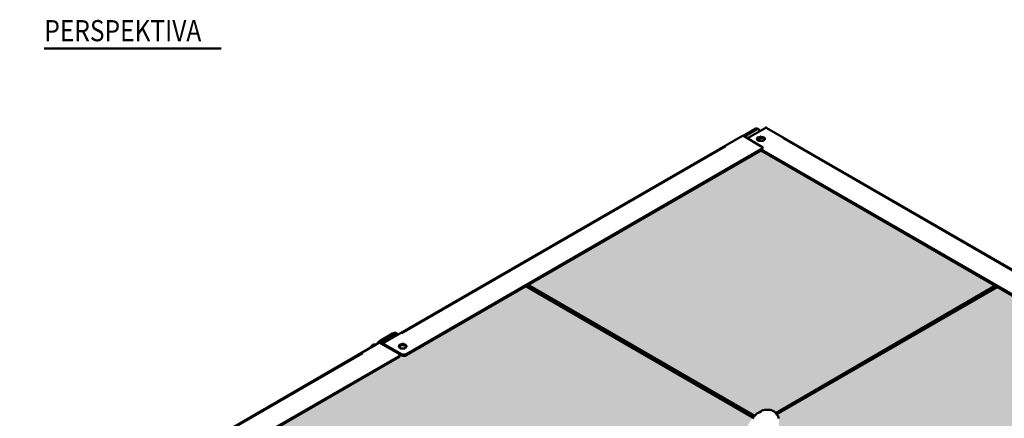
# Model space of a CAD drawing. Units: millimetres. Extents: x -25657 to -3213, y -9720 to -657.
# Drawn here: x -5321 to -3925, y -8244 to -7680 of the extents above; entities that cross this region are included whole.
import ezdxf

# ---------------------------------------------------------------- set-up
doc = ezdxf.new("R2010")
doc.units = ezdxf.units.MM
for name, color, linetype, lineweight in [('SA_stavajici_STENY_SRAF', 252, 'Continuous', 18), ('TOPWET_LANGUAGE_CZ', 140, 'Continuous', 13), ('TOPWET_PRVEK_TLUSTOU', 142, 'Continuous', 30)]:
    doc.layers.add(name, color=color, linetype=linetype, lineweight=lineweight)
doc.layers.add('TOPWET_DETIAL', color=7, linetype='Continuous', lineweight=13, true_color=0xfdb63a)
doc.styles.get("Standard").update_dxf_attribs({"font": 'simplex.shx', "width": 0.8})

msp = doc.modelspace()

# ---------------------------------------------------------------- hatches: boundary and pattern name
at = {"layer": 'SA_stavajici_STENY_SRAF', "ltscale": 20, "true_color": 0xcccccc}
h = msp.add_hatch(color=254, dxfattribs=at)
h.dxf.hatch_style = 1
h.paths.add_polyline_path([(-4625.4, -8452.4), (-4932.4, -8629.1), (-4758.7, -8729.4), (-4758.7, -8733.1), (-4756.4, -8733.1), (-4754.8, -8732.3), (-4753.9, -8733.1), (-4752.5, -8733.1), (-4751.7, -8733.1), (-4580.3, -8832.3), (-4273.7, -8654.9)])
h.paths.add_polyline_path([(-5263.5, -8438), (-5264.3, -8438), (-5265.8, -8437.4), (-5266.9, -8437.4), (-4957.4, -8258.3), (-4958.8, -8257.5), (-4940.2, -8246.7), (-4940.2, -8268.3), (-4623.9, -8451.5), (-4623.9, -8453.2), (-4625.4, -8452.4), (-4932.4, -8629.1)])
h.paths.add_polyline_path([(-4603.4, -8057.2), (-4772.8, -8155), (-4773.7, -8155.8), (-4775.3, -8155.8), (-4777.6, -8155.8), (-4780, -8155.8), (-4780, -8155), (-4782.5, -8153.4), (-4782.5, -8155), (-4782.5, -8156.6), (-4782.5, -8158), (-4783.9, -8158), (-4940.2, -8248.4), (-4940.2, -8268.3), (-4623.9, -8451.5), (-4290.2, -8259.1), (-4289.5, -8255.8), (-4287.9, -8252.7), (-4286.3, -8250.3), (-4284.6, -8247.2), (-4282.4, -8244.9), (-4281.3, -8243.4)])
h.paths.add_polyline_path([(-3937.8, -8056.4), (-4269.8, -7864.7), (-4600.7, -8055.7), (-4279.1, -8240.9), (-4276, -8237.7), (-4272.9, -8236.1), (-4270.4, -8234.6), (-4268.2, -8233), (-4266.5, -8233), (-4264.9, -8232.2), (-4263.5, -8232.2), (-4261.8, -8232.2), (-4260.2, -8232.2), (-4258.7, -8232.2), (-4257.1, -8232.2), (-4254.8, -8233), (-4253.2, -8233.8), (-4251.5, -8234.6), (-4249.3, -8236.9)])
h.paths.add_polyline_path([(-3599.4, -8270), (-3599.4, -8248.4), (-3775.7, -8146.7), (-3778.5, -8143.9), (-3780.8, -8143.9), (-3781.6, -8144.7), (-3783, -8144.7), (-3786.3, -8144.7), (-3786.3, -8143.9), (-3934.8, -8058.1), (-4248, -8238.7), (-4247.6, -8239.4), (-4246.8, -8240.2), (-4245.2, -8243.1), (-4245.2, -8244.9), (-4244.6, -8245.5), (-4244.6, -8248.8), (-4244.6, -8251.9), (-4244.6, -8255.2), (-4245.2, -8258.3), (-4246, -8261.3), (-4246.2, -8262.1), (-3915.5, -8453)])
h.paths.add_polyline_path([(-3268.1, -8438), (-3269.5, -8438), (-3272, -8438), (-3272, -8437.4), (-3579.2, -8260.1), (-3911.6, -8452.4), (-3601.2, -8630.7)])
h.paths.add_polyline_path([(-3913.3, -8454.6), (-4264.3, -8657.3), (-3959.4, -8833.8), (-3762.7, -8720.4), (-3760.2, -8720.4), (-3759.4, -8720.4), (-3757.8, -8720.4), (-3757.2, -8721.2), (-3753.9, -8723.2), (-3753.9, -8720.4), (-3753.9, -8719.4), (-3752.2, -8718.1), (-3604.1, -8632.4)])
h.paths.add_polyline_path([(-4269.8, -8659), (-4575.1, -8835.3), (-4269.1, -9012.3), (-4267.4, -9012.3), (-4267.4, -9011.4), (-3963.4, -8836.2)])

# ---------------------------------------------------------------- linework, layer by layer
at = {"layer": 'TOPWET_DETIAL', "lineweight": 50, "ltscale": 40}
msp.add_line((-5286.3, -7720.6), (-5035.5, -7720.6), dxfattribs=at)
at = {"layer": 'TOPWET_PRVEK_TLUSTOU', "linetype": 'Continuous', "lineweight": 50}
for points in [[(-4806.9, -8138.3), (-4296.5, -7844.2), (-4296.5, -7844.2)], [(-4294.9, -7844.2), (-4295.7, -7844.2), (-4296.5, -7844.2), (-4296.5, -7844.2)], [(-4294.9, -7844.2), (-4277.6, -7833.9), (-4277.6, -7833.9)], [(-4269.8, -7859.2), (-4294.9, -7844.2), (-4294.9, -7844.2)], [(-4276, -7834.7), (-4293.4, -7845), (-4293.4, -7845)], [(-4289.5, -7847.3), (-4264.3, -7833.1), (-4264.3, -7833.1)], [(-4275.2, -7833.9), (-4275.4, -7833.9), (-4276.8, -7833.9), (-4277.6, -7833.9)], [(-4276, -7834.7), (-4275.2, -7834.7), (-4274.5, -7834.7), (-4273.7, -7834.7), (-4272.9, -7835.6), (-4272.9, -7836.2), (-4272.1, -7837)], [(-4275.2, -7833.9), (-4273.7, -7834.7), (-4273.7, -7834.7)], [(-4272.1, -7837), (-4272.1, -7837.8), (-4272.1, -7837.8)], [(-4264.3, -7833.1), (-4263.5, -7832.3), (-4262.6, -7832.3), (-4261.8, -7833.1)], [(-4261.8, -7833.1), (-3752.2, -8127.2), (-3752.2, -8127.2)], [(-4264.9, -7849.7), (-4265.7, -7848.9), (-4266.5, -7848.1), (-4267.4, -7847.3), (-4269, -7847.3), (-4270.4, -7847.3), (-4271.3, -7847.3), (-4272.9, -7847.3), (-4274.5, -7848.1), (-4275.2, -7848.9), (-4275.2, -7849.7)], [(-4272.1, -7847.3), (-4272.1, -7851.2), (-4272.1, -7851.2)], [(-4269.8, -7863.1), (-4772.8, -8153.3), (-4772.8, -8153.3)], [(-4269.8, -7864.7), (-4772.8, -8155), (-4772.8, -8155)], [(-4269.8, -7859.2), (-4269, -7859.2), (-4268.2, -7860), (-4268.2, -7860.8), (-4268.2, -7861.4), (-4269, -7862.3), (-4269.8, -7863.1)], [(-4269.8, -7864.7), (-4269, -7863.9), (-4268.2, -7863.1), (-4268.2, -7862.3)], [(-3786.3, -8143.9), (-4269.8, -7864.7), (-4269.8, -7864.7)], [(-3786.3, -8142.2), (-4269, -7863.9), (-4269, -7863.9)], [(-4268.2, -7862.3), (-4268.2, -7860.8), (-4268.2, -7860.8)], [(-4603.4, -8057.2), (-4281.5, -8243.3), (-4281.5, -8243.3)], [(-4279.3, -8240.8), (-4600.9, -8055.5), (-4600.9, -8055.5)], [(-3937.7, -8056.4), (-4249.3, -8236.9), (-4249.3, -8236.9)], [(-4247.6, -8238.5), (-3934.6, -8058), (-3934.6, -8058)], [(-4787.2, -8123.3), (-4788.6, -8123.3), (-4789.5, -8123.3), (-4791.1, -8123.3), (-4792.6, -8124.1)], [(-4787.2, -8123.3), (-4785.6, -8125), (-4785.6, -8125)], [(-4810, -8134.4), (-4810.8, -8135.2), (-4812.3, -8136.1), (-4813.1, -8137.5), (-4813.9, -8138.3), (-4815.6, -8140)], [(-4810.8, -8137.5), (-4809.2, -8136.9), (-4807.5, -8135.2)], [(-4792.6, -8124.1), (-4810, -8134.4), (-4810, -8134.4)], [(-4809.2, -8138.3), (-4791.9, -8128), (-4791.9, -8128)], [(-4807.5, -8135.2), (-4790.3, -8125.8), (-4790.3, -8125.8)], [(-4790.3, -8128.9), (-4807.5, -8139.1), (-4807.5, -8139.1)], [(-4789.5, -8127.2), (-4790.3, -8127.2), (-4791.1, -8127.2), (-4791.9, -8128)], [(-4790.3, -8125.8), (-4788.6, -8125), (-4787.8, -8124.1), (-4786.4, -8124.1), (-4785.6, -8125), (-4784.7, -8125.8)], [(-4790.3, -8128.9), (-4789.5, -8128), (-4788.6, -8128)], [(-4789.5, -8127.2), (-4788.6, -8128), (-4788.6, -8128)], [(-5321, -8432.6), (-4811.7, -8137.5), (-4811.7, -8137.5)], [(-4818.6, -8140), (-4819.5, -8140), (-4820.3, -8140), (-4821.1, -8140.8), (-4821.9, -8141.6), (-4822.5, -8142.2), (-4823.4, -8143), (-4823.4, -8143.9), (-4823.4, -8144.7)], [(-4820.3, -8143), (-4819.5, -8142.2), (-4818.6, -8141.6), (-4817.8, -8140.8), (-4817, -8140.8), (-4816.4, -8140.8)], [(-4818.6, -8140), (-4816.4, -8140.8), (-4816.4, -8140.8)], [(-4809.2, -8138.3), (-4810, -8137.5), (-4810.8, -8137.5), (-4811.7, -8137.5)], [(-4783.9, -8152.5), (-4809.2, -8138.3), (-4809.2, -8138.3)], [(-4805.3, -8139.1), (-4806.1, -8138.3), (-4806.9, -8138.3), (-4806.9, -8138.3), (-4807.5, -8139.1)], [(-4780, -8153.3), (-4805.3, -8139.1), (-4805.3, -8139.1)], [(-4772.8, -8143), (-4773.7, -8142.2), (-4774.5, -8141.6), (-4775.3, -8141.6), (-4776.9, -8140.8), (-4778.4, -8140.8), (-4779.2, -8140.8), (-4780.8, -8141.6), (-4782.5, -8141.6), (-4783.1, -8142.2), (-4783.1, -8143)], [(-4783.9, -8156.6), (-5287.1, -8446.8), (-5287.1, -8446.8)], [(-4783.9, -8158), (-5287.1, -8449.1), (-5287.1, -8449.1)], [(-4783.9, -8152.5), (-4783.1, -8153.3), (-4782.5, -8154.1), (-4782.5, -8155), (-4782.5, -8155.8), (-4783.1, -8155.8), (-4783.9, -8156.6)], [(-4780, -8155), (-4783.9, -8152.5), (-4783.9, -8152.5)], [(-4783.9, -8158), (-4783.1, -8158), (-4782.5, -8157.2), (-4782.5, -8156.6)], [(-4782.5, -8156.6), (-4782.5, -8155), (-4782.5, -8155)], [(-4772.8, -8153.3), (-4773.7, -8154.1), (-4775.3, -8154.1), (-4776.1, -8154.1), (-4777.6, -8154.1), (-4778.4, -8154.1), (-4780, -8153.3)], [(-4780, -8155), (-4778.4, -8155.8), (-4777.6, -8155.8), (-4776.1, -8155.8), (-4775.3, -8155.8), (-4773.7, -8155.8), (-4772.8, -8155)], [(-4245.2, -8244.9), (-4245.2, -8243.3), (-4246, -8241.6), (-4246.8, -8240.2), (-4247.6, -8239.4), (-4248.5, -8237.7), (-4249.3, -8236.9), (-4250.7, -8235.5), (-4251.5, -8234.6), (-4253.2, -8233.8), (-4254.8, -8233), (-4256.3, -8233), (-4257.1, -8232.2), (-4258.7, -8232.2), (-4260.2, -8232.2), (-4261.8, -8232.2), (-4263.5, -8232.2), (-4264.9, -8232.2), (-4266.5, -8233), (-4268.2, -8233), (-4270.4, -8234.6), (-4272.9, -8236.1), (-4276, -8237.7), (-4278.4, -8240.2), (-4280.7, -8242.5), (-4282.4, -8244.9)]]:
    msp.add_lwpolyline(points, dxfattribs=at)
at = {"layer": 'TOPWET_PRVEK_TLUSTOU', "linetype": 'Continuous', "lineweight": 35}
for points in [[(-4277.6, -7833.9), (-4276, -7834.7), (-4276, -7834.7)], [(-3780, -8113.1), (-4239, -7847.3), (-4239, -7847.3)], [(-4320.1, -7859.2), (-4779.2, -8124.1), (-4779.2, -8124.1)], [(-4269.8, -7863.1), (-4269.8, -7864.7), (-4269.8, -7864.7)], [(-4807.5, -8135.2), (-4810, -8134.4), (-4810, -8134.4)], [(-4791.9, -8124.1), (-4790.3, -8125), (-4790.3, -8125)], [(-4791.9, -8128), (-4790.3, -8128.9), (-4790.3, -8128.9)], [(-4805.3, -8139.1), (-4805.3, -8140.8), (-4805.3, -8140.8)], [(-4834.5, -8152.5), (-5293.5, -8417.7), (-5293.5, -8417.7)], [(-4783.9, -8156.6), (-4783.9, -8158), (-4783.9, -8158)], [(-4780, -8153.3), (-4780, -8155), (-4780, -8155)], [(-4772.8, -8155), (-4772.8, -8153.3), (-4772.8, -8153.3)]]:
    msp.add_lwpolyline(points, dxfattribs=at)
at = {"layer": 'TOPWET_PRVEK_TLUSTOU', "linetype": 'Continuous', "lineweight": 50}
for points in [[(-4274.5, -7846.4), (-4272.9, -7845.8), (-4271.3, -7845.8), (-4270.4, -7845), (-4269, -7845.8), (-4267.4, -7845.8), (-4266.5, -7846.4), (-4265.7, -7846.4), (-4264.9, -7847.3), (-4264.9, -7848.1), (-4264.9, -7849.7), (-4265.7, -7849.7), (-4266.5, -7850.6), (-4267.4, -7851.2), (-4269, -7851.2), (-4270.4, -7851.2), (-4271.3, -7851.2), (-4272.9, -7851.2), (-4274.5, -7850.6), (-4275.2, -7849.7), (-4275.4, -7849.7), (-4276, -7848.1), (-4275.2, -7847.3), (-4275.2, -7846.4)], [(-4781.7, -8144.7), (-4783.1, -8143.9), (-4783.1, -8143), (-4783.9, -8142.2), (-4783.1, -8141.6), (-4783.1, -8140.8), (-4781.7, -8140), (-4780.8, -8140), (-4779.2, -8139.1), (-4778.4, -8139.1), (-4776.9, -8139.1), (-4775.3, -8140), (-4774.5, -8140), (-4773.7, -8140.8), (-4772.8, -8141.6), (-4772.8, -8142.2), (-4772.8, -8143), (-4773.7, -8143.9), (-4774.5, -8144.7), (-4775.3, -8145.5), (-4776.9, -8145.5), (-4778.4, -8145.5), (-4779.2, -8145.5), (-4780.8, -8145.5)]]:
    msp.add_lwpolyline(points, close=True, dxfattribs=at)

# ---------------------------------------------------------------- texts
at = {"layer": 'TOPWET_LANGUAGE_CZ', "ltscale": 40, "insert": (-5286.1, -7680.1), "char_height": 40, "attachment_point": 1}
msp.add_mtext_dynamic_manual_height_columns('\\pxsm0.8;{\\H0.75x;\\W0.85;PERSPEKTIVA}', width=324.764, gutter_width=50, heights=[0], dxfattribs=at)

doc.saveas('drawing.dxf')
